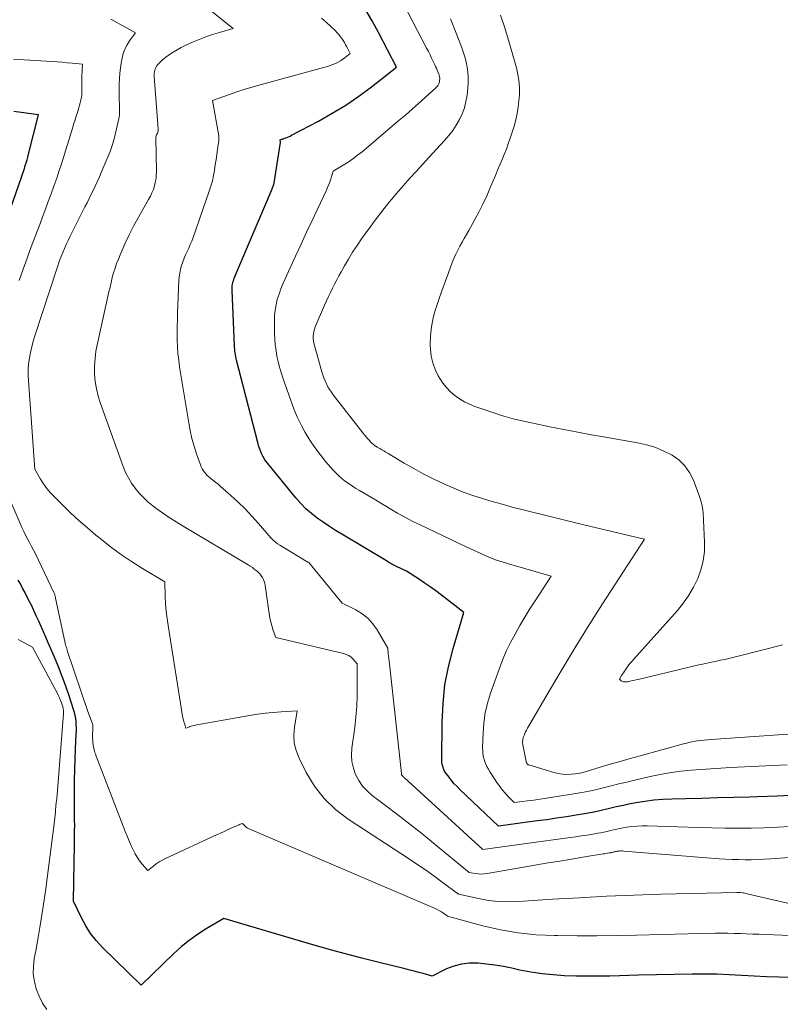
# Model space of a CAD drawing. Units: feet. Extents: x 1151672 to 1156672, y 7068870 to 7074746.
# Drawn here: x 1152636 to 1152724, y 7069428 to 7069542 of the extents above; entities that cross this region are included whole.
import ezdxf

# ---------------------------------------------------------------- set-up
doc = ezdxf.new("R2010")
doc.units = ezdxf.units.FT
doc.header["$MEASUREMENT"] = 0
doc.layers.add('Level 44', color=7, linetype='Continuous', lineweight=0)
doc.layers.add('Level 45', color=7, linetype='Continuous', lineweight=0)

msp = doc.modelspace()

# ---------------------------------------------------------------- linework, layer by layer
at = {"layer": 'Level 44', "color": 32, "linetype": 'Continuous', "lineweight": 30, "flags": 128}
for points, elevation in [([(1152725.94, 7069452.34), (1152723.64, 7069452.23), (1152721.34, 7069452.15), (1152720.46, 7069452.12), (1152718.6, 7069452.06), (1152716.74, 7069452.01), (1152714.88, 7069451.96), (1152713.03, 7069451.92), (1152711.43, 7069451.88), (1152710.38, 7069451.83), (1152709.32, 7069451.75), (1152708.27, 7069451.61), (1152707.23, 7069451.44), (1152706.44, 7069451.28), (1152705.79, 7069451.15), (1152705.15, 7069451.01), (1152704.51, 7069450.86), (1152703.87, 7069450.7), (1152703.23, 7069450.55), (1152702.59, 7069450.41), (1152701.94, 7069450.28), (1152701.3, 7069450.17), (1152700.32, 7069450.01), (1152699.18, 7069449.83), (1152698.05, 7069449.66), (1152696.91, 7069449.49), (1152695.77, 7069449.34), (1152691.3, 7069448.74), (1152686.83, 7069452.99), (1152686.49, 7069453.33), (1152686.17, 7069453.67), (1152685.86, 7069454.04), (1152685.56, 7069454.41), (1152685.23, 7069454.84), (1152685.12, 7069455.01), (1152685.01, 7069455.19), (1152684.93, 7069455.38), (1152684.86, 7069455.57), (1152684.8, 7069455.77), (1152684.76, 7069455.98), (1152684.74, 7069456.18), (1152684.74, 7069456.39), (1152684.76, 7069460.82), (1152684.86, 7069462.98), (1152685.09, 7069465.13), (1152685.5, 7069467.25), (1152686.03, 7069469.35), (1152687.28, 7069473.53), (1152684.68, 7069475.55), (1152684.03, 7069476.05), (1152683.37, 7069476.53), (1152682.69, 7069477), (1152682.01, 7069477.45), (1152680.63, 7069478.33), (1152679.45, 7069478.89), (1152679.3, 7069478.97), (1152679.15, 7069479.04), (1152679.01, 7069479.12), (1152678.86, 7069479.2), (1152678.72, 7069479.29), (1152678.58, 7069479.37), (1152678.43, 7069479.46), (1152678.29, 7069479.54), (1152673.13, 7069482.64), (1152672.4, 7069483.09), (1152671.67, 7069483.55), (1152670.96, 7069484.03), (1152670.26, 7069484.52), (1152669.59, 7069485.05), (1152668.94, 7069485.6), (1152668.35, 7069486.21), (1152667.78, 7069486.85), (1152664.51, 7069490.87), (1152664.31, 7069491.14), (1152664.12, 7069491.42), (1152663.96, 7069491.71), (1152663.81, 7069492.01), (1152663.68, 7069492.32), (1152663.57, 7069492.64), (1152663.46, 7069492.96), (1152663.37, 7069493.28), (1152660.91, 7069502.85), (1152660.86, 7069503.06), (1152660.81, 7069503.27), (1152660.77, 7069503.48), (1152660.74, 7069503.7), (1152660.71, 7069503.91), (1152660.68, 7069504.13), (1152660.66, 7069504.35), (1152660.65, 7069504.57), (1152660.38, 7069510.96), (1152660.38, 7069511.14), (1152660.38, 7069511.32), (1152660.4, 7069511.5), (1152660.43, 7069511.67), (1152660.47, 7069511.85), (1152660.51, 7069512.02), (1152660.57, 7069512.19), (1152660.63, 7069512.36), (1152664.95, 7069522.54), (1152665.25, 7069523.36), (1152665.27, 7069523.43), (1152666.01, 7069528.12), (1152666.01, 7069528.14), (1152665.95, 7069528.43), (1152666.08, 7069528.48), (1152666.15, 7069528.5), (1152666.21, 7069528.53), (1152666.28, 7069528.55), (1152666.35, 7069528.57), (1152666.58, 7069528.66), (1152666.76, 7069528.72), (1152666.94, 7069528.8), (1152667.12, 7069528.88), (1152667.29, 7069528.97), (1152670.4, 7069530.61), (1152672, 7069531.52), (1152673.57, 7069532.47), (1152675.08, 7069533.51), (1152676.56, 7069534.6), (1152679.46, 7069536.87), (1152677.37, 7069540.89), (1152676.64, 7069542.24), (1152675.88, 7069543.59)], 2280), ([(1152631.92, 7069512.63), (1152635.93, 7069524.12), (1152636.05, 7069524.45), (1152636.16, 7069524.78), (1152636.27, 7069525.11), (1152636.38, 7069525.44), (1152636.48, 7069525.77), (1152636.58, 7069526.11), (1152636.67, 7069526.44), (1152636.76, 7069526.78), (1152637.92, 7069531.36), (1152635.05, 7069531.71)], 2270), ([(1152725.3, 7069431.16), (1152723.86, 7069431.19), (1152722.42, 7069431.23), (1152720.97, 7069431.31), (1152719.53, 7069431.4), (1152718.09, 7069431.48), (1152716.65, 7069431.54), (1152715.2, 7069431.56), (1152713.76, 7069431.55), (1152707.53, 7069431.42), (1152704.22, 7069431.33), (1152702.91, 7069431.31), (1152701.59, 7069431.31), (1152700.28, 7069431.33), (1152698.97, 7069431.37), (1152697.66, 7069431.46), (1152696.36, 7069431.59), (1152695.06, 7069431.79), (1152693.77, 7069432.03), (1152692.84, 7069432.24), (1152691.87, 7069432.43), (1152690.89, 7069432.59), (1152689.91, 7069432.72), (1152688.93, 7069432.81), (1152688.8, 7069432.82), (1152687.89, 7069432.82), (1152687, 7069432.72), (1152686.13, 7069432.48), (1152685.28, 7069432.15), (1152683.62, 7069431.33), (1152682.57, 7069431.62), (1152682.04, 7069431.76), (1152681.52, 7069431.9), (1152680.99, 7069432.03), (1152680.46, 7069432.17), (1152677.45, 7069432.9), (1152675.42, 7069433.41), (1152673.39, 7069433.94), (1152671.37, 7069434.5), (1152669.36, 7069435.08), (1152659.43, 7069438.02), (1152657.37, 7069436.8), (1152656.36, 7069436.15), (1152655.39, 7069435.46), (1152654.47, 7069434.71), (1152653.58, 7069433.91), (1152649.83, 7069430.27), (1152645.33, 7069434.66), (1152644.61, 7069435.44), (1152643.95, 7069436.27), (1152643.39, 7069437.16), (1152642.89, 7069438.1), (1152641.99, 7069440.04), (1152642.06, 7069444.61), (1152642.07, 7069445.21), (1152642.08, 7069445.81), (1152642.08, 7069446.41), (1152642.09, 7069447.02), (1152642.1, 7069447.62), (1152642.1, 7069448.22), (1152642.11, 7069448.82), (1152642.1, 7069449.42), (1152642.09, 7069452.88), (1152642.09, 7069454.09), (1152642.11, 7069455.3), (1152642.15, 7069456.51), (1152642.21, 7069457.72), (1152642.3, 7069459.42), (1152642.31, 7069459.78), (1152642.31, 7069460.14), (1152642.3, 7069460.5), (1152642.28, 7069460.87), (1152642.24, 7069461.23), (1152642.18, 7069461.58), (1152642.09, 7069461.94), (1152641.99, 7069462.28), (1152641.47, 7069463.87), (1152641.08, 7069465), (1152640.67, 7069466.13), (1152640.23, 7069467.24), (1152639.77, 7069468.35), (1152639.03, 7069470.04), (1152638.76, 7069470.67), (1152638.49, 7069471.29), (1152638.21, 7069471.92), (1152637.94, 7069472.54), (1152637.66, 7069473.16), (1152637.37, 7069473.78), (1152637.08, 7069474.4), (1152636.77, 7069475.01), (1152636.31, 7069475.92), (1152636.07, 7069476.39), (1152635.82, 7069476.86), (1152635.57, 7069477.32)], 2270)]:
    msp.add_lwpolyline(points, dxfattribs=dict(at, elevation=elevation))
at = {"layer": 'Level 45', "color": 32, "linetype": 'Continuous', "lineweight": 0, "flags": 128}
for points, elevation in [([(1152724.81, 7069455.87), (1152718.24, 7069455.54), (1152717.09, 7069455.47), (1152715.95, 7069455.4), (1152714.8, 7069455.32), (1152713.65, 7069455.23), (1152712.51, 7069455.11), (1152711.37, 7069454.96), (1152710.24, 7069454.76), (1152709.11, 7069454.53), (1152707.1, 7069454.07), (1152706.19, 7069453.86), (1152705.28, 7069453.64), (1152704.37, 7069453.41), (1152703.46, 7069453.18), (1152702.55, 7069452.97), (1152701.64, 7069452.76), (1152700.72, 7069452.59), (1152699.8, 7069452.44), (1152696.12, 7069451.87), (1152695.62, 7069451.8), (1152695.12, 7069451.73), (1152694.62, 7069451.66), (1152694.12, 7069451.59), (1152693.12, 7069451.47), (1152692.43, 7069452.18), (1152692.1, 7069452.54), (1152691.78, 7069452.92), (1152691.48, 7069453.31), (1152691.2, 7069453.71), (1152690.32, 7069455.01), (1152690.12, 7069455.34), (1152689.94, 7069455.67), (1152689.79, 7069456.02), (1152689.66, 7069456.38), (1152689.57, 7069456.75), (1152689.5, 7069457.13), (1152689.47, 7069457.5), (1152689.46, 7069457.89), (1152689.51, 7069459.52), (1152689.6, 7069460.7), (1152689.77, 7069461.88), (1152690.04, 7069463.03), (1152690.38, 7069464.18), (1152691.36, 7069466.95), (1152691.76, 7069468), (1152692.2, 7069469.04), (1152692.69, 7069470.05), (1152693.22, 7069471.05), (1152693.78, 7069472.03), (1152694.36, 7069473), (1152694.95, 7069473.96), (1152695.55, 7069474.92), (1152697.4, 7069477.78), (1152692.72, 7069479.11), (1152691.83, 7069479.38), (1152690.95, 7069479.68), (1152690.09, 7069480.03), (1152689.23, 7069480.4), (1152687.54, 7069481.18), (1152682.2, 7069483.71), (1152681.53, 7069484.04), (1152680.87, 7069484.38), (1152680.22, 7069484.74), (1152679.57, 7069485.1), (1152678.93, 7069485.48), (1152678.29, 7069485.86), (1152677.65, 7069486.24), (1152677.01, 7069486.62), (1152675.18, 7069487.7), (1152674.76, 7069487.96), (1152674.35, 7069488.22), (1152673.95, 7069488.49), (1152673.55, 7069488.77), (1152673.16, 7069489.07), (1152672.79, 7069489.38), (1152672.44, 7069489.72), (1152672.11, 7069490.08), (1152671.23, 7069491.1), (1152670.59, 7069491.9), (1152669.97, 7069492.71), (1152669.4, 7069493.57), (1152668.87, 7069494.44), (1152668.39, 7069495.35), (1152667.94, 7069496.27), (1152667.54, 7069497.21), (1152667.18, 7069498.18), (1152666.28, 7069500.79), (1152666.08, 7069501.42), (1152665.9, 7069502.05), (1152665.74, 7069502.69), (1152665.59, 7069503.33), (1152665.48, 7069503.98), (1152665.39, 7069504.63), (1152665.34, 7069505.28), (1152665.31, 7069505.94), (1152665.3, 7069507.36), (1152665.32, 7069508), (1152665.37, 7069508.64), (1152665.49, 7069509.27), (1152665.63, 7069509.9), (1152665.83, 7069510.51), (1152666.03, 7069511.12), (1152666.27, 7069511.72), (1152666.53, 7069512.31), (1152667.74, 7069514.92), (1152668.38, 7069516.31), (1152669.03, 7069517.7), (1152669.68, 7069519.09), (1152670.34, 7069520.48), (1152671.3, 7069522.52), (1152671.47, 7069522.89), (1152671.62, 7069523.26), (1152671.76, 7069523.64), (1152671.89, 7069524.02), (1152672.13, 7069524.79), (1152673.28, 7069525.49), (1152673.85, 7069525.85), (1152674.41, 7069526.23), (1152674.95, 7069526.64), (1152675.47, 7069527.06), (1152679.78, 7069530.71), (1152680.54, 7069531.35), (1152681.29, 7069532), (1152682.03, 7069532.66), (1152682.76, 7069533.33), (1152684.07, 7069534.53), (1152684.14, 7069534.6), (1152684.21, 7069534.68), (1152684.28, 7069534.77), (1152684.33, 7069534.86), (1152684.38, 7069534.95), (1152684.42, 7069535.05), (1152684.44, 7069535.15), (1152684.46, 7069535.26), (1152684.47, 7069535.38), (1152684.48, 7069535.47), (1152684.48, 7069535.56), (1152684.48, 7069535.65), (1152684.46, 7069535.74), (1152684.45, 7069535.82), (1152684.42, 7069535.91), (1152684.4, 7069535.99), (1152684.37, 7069536.08), (1152684.27, 7069536.33), (1152684.18, 7069536.54), (1152684.09, 7069536.75), (1152684, 7069536.95), (1152683.9, 7069537.16), (1152683.73, 7069537.53), (1152683.54, 7069537.91), (1152683.35, 7069538.3), (1152683.16, 7069538.68), (1152682.96, 7069539.07), (1152679.79, 7069545.23)], 2282), ([(1152727.26, 7069445.24), (1152722.9, 7069444.94), (1152722.15, 7069444.89), (1152721.4, 7069444.86), (1152720.65, 7069444.84), (1152719.91, 7069444.84), (1152719.16, 7069444.85), (1152718.41, 7069444.87), (1152717.66, 7069444.91), (1152716.92, 7069444.96), (1152705.83, 7069445.85), (1152705.67, 7069445.86), (1152705.51, 7069445.86), (1152705.36, 7069445.85), (1152705.2, 7069445.83), (1152705.09, 7069445.82), (1152704.99, 7069445.8), (1152704.89, 7069445.78), (1152704.79, 7069445.76), (1152704.69, 7069445.74), (1152704.59, 7069445.71), (1152704.49, 7069445.69), (1152704.39, 7069445.67), (1152704.29, 7069445.65), (1152704.14, 7069445.63), (1152703.96, 7069445.6), (1152703.79, 7069445.57), (1152703.61, 7069445.54), (1152703.43, 7069445.51), (1152701.1, 7069445.13), (1152699.76, 7069444.91), (1152698.42, 7069444.68), (1152697.08, 7069444.46), (1152695.74, 7069444.23), (1152689.99, 7069443.23), (1152689.64, 7069443.19), (1152689.3, 7069443.17), (1152688.95, 7069443.19), (1152688.6, 7069443.24), (1152687.91, 7069443.37), (1152683.77, 7069446.76), (1152682.39, 7069447.87), (1152681, 7069448.97), (1152679.6, 7069450.06), (1152678.19, 7069451.13), (1152676.64, 7069452.3), (1152676.05, 7069452.82), (1152675.52, 7069453.39), (1152675.09, 7069454.03), (1152674.72, 7069454.73), (1152674.46, 7069455.47), (1152674.29, 7069456.23), (1152674.25, 7069457), (1152674.29, 7069457.78), (1152674.61, 7069460.21), (1152674.75, 7069461.44), (1152674.85, 7069462.67), (1152674.9, 7069463.9), (1152674.91, 7069465.13), (1152674.89, 7069467.6), (1152674.44, 7069468.12), (1152674.19, 7069468.35), (1152673.92, 7069468.55), (1152673.63, 7069468.69), (1152673.31, 7069468.8), (1152665.46, 7069470.63), (1152665.16, 7069471.46), (1152665.02, 7069471.88), (1152664.9, 7069472.3), (1152664.81, 7069472.73), (1152664.73, 7069473.16), (1152664.22, 7069476.68), (1152664.17, 7069476.92), (1152664.1, 7069477.16), (1152664.01, 7069477.39), (1152663.89, 7069477.61), (1152663.75, 7069477.82), (1152663.6, 7069478.02), (1152663.43, 7069478.2), (1152663.25, 7069478.37), (1152663.19, 7069478.42), (1152662.96, 7069478.6), (1152662.73, 7069478.77), (1152662.49, 7069478.93), (1152662.24, 7069479.09), (1152654.7, 7069483.57), (1152653.89, 7069484.07), (1152653.09, 7069484.58), (1152652.31, 7069485.12), (1152651.54, 7069485.68), (1152651.18, 7069485.95), (1152650.62, 7069486.41), (1152650.08, 7069486.89), (1152649.59, 7069487.42), (1152649.13, 7069487.97), (1152648.71, 7069488.56), (1152648.34, 7069489.17), (1152648.02, 7069489.82), (1152647.75, 7069490.49), (1152645.09, 7069497.82), (1152644.83, 7069498.66), (1152644.63, 7069499.52), (1152644.5, 7069500.38), (1152644.42, 7069501.26), (1152644.42, 7069502.15), (1152644.47, 7069503.03), (1152644.58, 7069503.9), (1152644.74, 7069504.77), (1152646.08, 7069510.79), (1152646.21, 7069511.34), (1152646.34, 7069511.89), (1152646.48, 7069512.44), (1152646.63, 7069512.98), (1152646.8, 7069513.52), (1152646.98, 7069514.06), (1152647.18, 7069514.58), (1152647.4, 7069515.1), (1152647.98, 7069516.42), (1152648.45, 7069517.42), (1152648.94, 7069518.41), (1152649.46, 7069519.38), (1152650.01, 7069520.35), (1152650.69, 7069521.51), (1152650.9, 7069521.89), (1152651.08, 7069522.28), (1152651.24, 7069522.68), (1152651.37, 7069523.09), (1152651.47, 7069523.5), (1152651.55, 7069523.93), (1152651.58, 7069524.35), (1152651.59, 7069524.78), (1152651.51, 7069528.69), (1152651.55, 7069528.94), (1152651.59, 7069529.02), (1152651.71, 7069529.22), (1152651.76, 7069529.33), (1152651.8, 7069529.44), (1152651.81, 7069529.55), (1152651.81, 7069529.66), (1152651.74, 7069530.74), (1152651.35, 7069535.81), (1152651.34, 7069535.99), (1152651.35, 7069536.17), (1152651.37, 7069536.35), (1152651.4, 7069536.52), (1152651.45, 7069536.69), (1152651.52, 7069536.85), (1152651.61, 7069537), (1152651.72, 7069537.14), (1152651.86, 7069537.3), (1152652.06, 7069537.5), (1152652.26, 7069537.69), (1152652.48, 7069537.87), (1152652.7, 7069538.04), (1152653.11, 7069538.33), (1152653.55, 7069538.62), (1152654, 7069538.9), (1152654.46, 7069539.15), (1152654.94, 7069539.38), (1152655.78, 7069539.77), (1152656.55, 7069540.1), (1152657.33, 7069540.4), (1152658.11, 7069540.67), (1152658.91, 7069540.91), (1152660.52, 7069541.36), (1152657.63, 7069543.64)], 2276), ([(1152724.27, 7069469.78), (1152723.39, 7069469.55), (1152722.5, 7069469.32), (1152718.35, 7069468.29), (1152717.72, 7069468.14), (1152717.08, 7069468), (1152716.45, 7069467.86), (1152715.81, 7069467.73), (1152715.17, 7069467.6), (1152714.54, 7069467.47), (1152713.9, 7069467.32), (1152713.27, 7069467.18), (1152707.65, 7069465.82), (1152707.39, 7069465.75), (1152707.13, 7069465.69), (1152706.86, 7069465.64), (1152706.6, 7069465.58), (1152706.26, 7069465.51), (1152706.16, 7069465.49), (1152706.07, 7069465.48), (1152705.98, 7069465.48), (1152705.88, 7069465.48), (1152705.79, 7069465.5), (1152705.71, 7069465.53), (1152705.63, 7069465.57), (1152705.55, 7069465.62), (1152705.34, 7069465.81), (1152705.58, 7069466.22), (1152705.69, 7069466.39), (1152705.8, 7069466.56), (1152705.91, 7069466.73), (1152706.02, 7069466.9), (1152706.17, 7069467.09), (1152706.36, 7069467.35), (1152706.56, 7069467.61), (1152706.77, 7069467.86), (1152706.98, 7069468.1), (1152712.07, 7069473.8), (1152712.76, 7069474.66), (1152713.4, 7069475.55), (1152713.95, 7069476.5), (1152714.43, 7069477.48), (1152714.8, 7069478.51), (1152715.07, 7069479.56), (1152715.19, 7069480.64), (1152715.21, 7069481.73), (1152715.05, 7069485.12), (1152715.02, 7069485.44), (1152714.98, 7069485.76), (1152714.91, 7069486.08), (1152714.82, 7069486.4), (1152714.63, 7069487.02), (1152713.92, 7069488.93), (1152713.48, 7069489.81), (1152712.94, 7069490.6), (1152712.24, 7069491.26), (1152711.44, 7069491.83), (1152711.37, 7069491.87), (1152710.43, 7069492.34), (1152709.46, 7069492.74), (1152708.46, 7069493.03), (1152707.44, 7069493.26), (1152703.72, 7069493.9), (1152702.1, 7069494.19), (1152700.49, 7069494.48), (1152698.87, 7069494.8), (1152697.27, 7069495.12), (1152695.13, 7069495.57), (1152694.59, 7069495.68), (1152694.05, 7069495.8), (1152693.52, 7069495.93), (1152692.99, 7069496.05), (1152692.46, 7069496.19), (1152691.93, 7069496.34), (1152691.4, 7069496.5), (1152690.88, 7069496.68), (1152688.56, 7069497.49), (1152687.94, 7069497.74), (1152687.34, 7069498.03), (1152686.78, 7069498.37), (1152686.23, 7069498.75), (1152685.73, 7069499.19), (1152685.26, 7069499.66), (1152684.85, 7069500.18), (1152684.48, 7069500.74), (1152684.31, 7069501.02), (1152683.94, 7069501.76), (1152683.66, 7069502.53), (1152683.49, 7069503.32), (1152683.4, 7069504.14), (1152683.38, 7069504.61), (1152683.41, 7069505.67), (1152683.51, 7069506.72), (1152683.72, 7069507.75), (1152684, 7069508.78), (1152684.02, 7069508.84), (1152684.37, 7069509.88), (1152684.74, 7069510.92), (1152685.11, 7069511.96), (1152685.49, 7069512.99), (1152685.94, 7069514.18), (1152686.13, 7069514.67), (1152686.34, 7069515.15), (1152686.57, 7069515.62), (1152686.82, 7069516.08), (1152687.07, 7069516.54), (1152687.33, 7069517), (1152687.58, 7069517.46), (1152687.84, 7069517.92), (1152688.55, 7069519.18), (1152689.05, 7069520.11), (1152689.53, 7069521.05), (1152689.97, 7069522), (1152690.39, 7069522.97), (1152690.69, 7069523.69), (1152690.95, 7069524.3), (1152691.2, 7069524.92), (1152691.46, 7069525.53), (1152691.72, 7069526.14), (1152691.97, 7069526.75), (1152692.21, 7069527.37), (1152692.44, 7069527.99), (1152692.65, 7069528.62), (1152693.1, 7069530.02), (1152693.3, 7069530.75), (1152693.47, 7069531.48), (1152693.59, 7069532.23), (1152693.67, 7069532.99), (1152693.72, 7069533.64), (1152693.73, 7069534.07), (1152693.73, 7069534.5), (1152693.7, 7069534.93), (1152693.65, 7069535.36), (1152693.58, 7069535.79), (1152693.5, 7069536.22), (1152693.41, 7069536.64), (1152693.3, 7069537.06), (1152692.47, 7069540), (1152692.03, 7069541.46), (1152691.55, 7069542.91)], 2286), ([(1152736.93, 7069436.99), (1152720.17, 7069440.89), (1152720.03, 7069440.92), (1152719.88, 7069440.95), (1152719.74, 7069440.98), (1152719.6, 7069441), (1152719.34, 7069441.05), (1152719.32, 7069441.05), (1152719.31, 7069441.05), (1152719.29, 7069441.05), (1152719.28, 7069441.05), (1152719.21, 7069441.05), (1152719.2, 7069441.05), (1152719.18, 7069441.05), (1152719.17, 7069441.05), (1152719.15, 7069441.05), (1152718.98, 7069441.05), (1152710.13, 7069440.83), (1152706.99, 7069440.73), (1152703.85, 7069440.6), (1152700.71, 7069440.43), (1152697.57, 7069440.24), (1152693.66, 7069439.98), (1152692.48, 7069439.95), (1152691.3, 7069439.99), (1152690.13, 7069440.12), (1152688.97, 7069440.32), (1152686.65, 7069440.83), (1152684.75, 7069442.25), (1152683.79, 7069442.96), (1152682.82, 7069443.65), (1152681.84, 7069444.32), (1152680.85, 7069444.98), (1152673.86, 7069449.53), (1152672.39, 7069450.66), (1152671.07, 7069451.93), (1152669.96, 7069453.38), (1152668.99, 7069454.97), (1152668.15, 7069456.64), (1152667.82, 7069457.51), (1152667.59, 7069458.39), (1152667.55, 7069459.3), (1152667.61, 7069460.23), (1152667.93, 7069462.12), (1152666.08, 7069462.01), (1152665.15, 7069461.95), (1152664.23, 7069461.85), (1152663.31, 7069461.73), (1152662.4, 7069461.58), (1152656.3, 7069460.49), (1152656.13, 7069460.46), (1152655.97, 7069460.42), (1152655.8, 7069460.38), (1152655.64, 7069460.34), (1152655.48, 7069460.29), (1152655.4, 7069460.26), (1152655.32, 7069460.24), (1152655.24, 7069460.21), (1152655.16, 7069460.17), (1152655.01, 7069460.1), (1152654.9, 7069460.5), (1152654.88, 7069460.55), (1152654.84, 7069460.67), (1152654.82, 7069460.73), (1152654.8, 7069460.79), (1152654.79, 7069460.85), (1152654.77, 7069460.91), (1152654.74, 7069461.03), (1152654.71, 7069461.15), (1152654.68, 7069461.27), (1152654.66, 7069461.39), (1152654.64, 7069461.51), (1152652.95, 7069472.04), (1152652.83, 7069472.87), (1152652.74, 7069473.72), (1152652.67, 7069474.56), (1152652.63, 7069475.41), (1152652.58, 7069477.1), (1152649.97, 7069478.67), (1152648.69, 7069479.48), (1152647.43, 7069480.32), (1152646.21, 7069481.23), (1152645.02, 7069482.17), (1152644.58, 7069482.52), (1152643.58, 7069483.37), (1152642.59, 7069484.24), (1152641.63, 7069485.14), (1152640.69, 7069486.06), (1152639.75, 7069486.98), (1152639.31, 7069487.46), (1152638.89, 7069487.96), (1152638.51, 7069488.5), (1152638.16, 7069489.05), (1152637.49, 7069490.19), (1152636.74, 7069500.45), (1152636.71, 7069501.11), (1152636.72, 7069501.77), (1152636.77, 7069502.43), (1152636.86, 7069503.09), (1152636.98, 7069503.74), (1152637.13, 7069504.39), (1152637.3, 7069505.04), (1152637.49, 7069505.67), (1152640.02, 7069513.46), (1152640.18, 7069513.94), (1152640.35, 7069514.41), (1152640.53, 7069514.89), (1152640.72, 7069515.35), (1152640.92, 7069515.82), (1152641.13, 7069516.28), (1152641.34, 7069516.73), (1152641.56, 7069517.19), (1152643.3, 7069520.65), (1152643.55, 7069521.14), (1152643.8, 7069521.64), (1152644.04, 7069522.14), (1152644.28, 7069522.63), (1152644.52, 7069523.13), (1152644.75, 7069523.63), (1152644.98, 7069524.14), (1152645.2, 7069524.65), (1152645.9, 7069526.27), (1152646.21, 7069527.07), (1152646.5, 7069527.89), (1152646.74, 7069528.72), (1152646.94, 7069529.55), (1152647.28, 7069531.09), (1152647.29, 7069531.17), (1152647.3, 7069531.25), (1152647.31, 7069531.33), (1152647.31, 7069531.4), (1152647.32, 7069531.48), (1152647.32, 7069531.56), (1152647.32, 7069531.64), (1152647.31, 7069531.72), (1152647.26, 7069533.96), (1152647.26, 7069534.81), (1152647.3, 7069535.66), (1152647.39, 7069536.51), (1152647.51, 7069537.35), (1152647.61, 7069537.92), (1152647.75, 7069538.46), (1152647.93, 7069538.98), (1152648.19, 7069539.47), (1152648.49, 7069539.94), (1152649.17, 7069540.85), (1152646.32, 7069542.46)], 2274), ([(1152725.19, 7069448.68), (1152723.67, 7069448.61), (1152722.14, 7069448.55), (1152720.62, 7069448.52), (1152719.09, 7069448.5), (1152717.56, 7069448.51), (1152716.04, 7069448.53), (1152714.51, 7069448.57), (1152708.57, 7069448.76), (1152707.98, 7069448.76), (1152707.38, 7069448.74), (1152706.79, 7069448.69), (1152706.2, 7069448.61), (1152705.77, 7069448.54), (1152705.39, 7069448.47), (1152705.02, 7069448.4), (1152704.65, 7069448.31), (1152704.28, 7069448.22), (1152703.91, 7069448.13), (1152703.54, 7069448.05), (1152703.17, 7069447.97), (1152702.79, 7069447.91), (1152702.23, 7069447.82), (1152701.58, 7069447.71), (1152700.92, 7069447.61), (1152700.27, 7069447.51), (1152699.61, 7069447.42), (1152689.48, 7069446.02), (1152680.39, 7069454.33), (1152680.33, 7069454.39), (1152680.27, 7069454.45), (1152680.22, 7069454.51), (1152680.17, 7069454.57), (1152680.09, 7069454.67), (1152680.06, 7069454.71), (1152680.06, 7069454.73), (1152680.04, 7069454.79), (1152680.03, 7069454.81), (1152680.03, 7069454.82), (1152680.03, 7069454.84), (1152680.03, 7069454.86), (1152678.63, 7069467.6), (1152678.6, 7069467.89), (1152678.57, 7069468.19), (1152678.54, 7069468.49), (1152678.51, 7069468.79), (1152678.45, 7069469.39), (1152677.2, 7069471.54), (1152676.7, 7069472.25), (1152676.14, 7069472.88), (1152675.47, 7069473.4), (1152674.74, 7069473.86), (1152673.16, 7069474.65), (1152669.28, 7069479.34), (1152669.18, 7069479.41), (1152665.92, 7069481.35), (1152665.64, 7069481.54), (1152665.36, 7069481.75), (1152665.11, 7069481.98), (1152664.88, 7069482.23), (1152663.45, 7069483.89), (1152662.68, 7069484.74), (1152661.89, 7069485.57), (1152661.07, 7069486.37), (1152660.23, 7069487.14), (1152659, 7069488.23), (1152658.76, 7069488.44), (1152658.51, 7069488.65), (1152658.25, 7069488.85), (1152657.99, 7069489.05), (1152657.87, 7069489.14), (1152657.68, 7069489.3), (1152657.49, 7069489.46), (1152657.33, 7069489.64), (1152657.17, 7069489.83), (1152657.03, 7069490.03), (1152656.9, 7069490.24), (1152656.79, 7069490.47), (1152656.7, 7069490.69), (1152656.25, 7069491.98), (1152655.97, 7069492.87), (1152655.72, 7069493.76), (1152655.52, 7069494.67), (1152655.34, 7069495.58), (1152654.29, 7069502.07), (1152654.18, 7069502.85), (1152654.1, 7069503.63), (1152654.04, 7069504.41), (1152654.02, 7069505.19), (1152654.01, 7069505.97), (1152654.01, 7069506.76), (1152654.03, 7069507.54), (1152654.06, 7069508.32), (1152654.21, 7069512.09), (1152654.25, 7069512.53), (1152654.3, 7069512.97), (1152654.39, 7069513.41), (1152654.51, 7069513.84), (1152654.51, 7069513.86), (1152654.65, 7069514.27), (1152654.8, 7069514.68), (1152654.97, 7069515.08), (1152655.16, 7069515.48), (1152655.35, 7069515.87), (1152655.53, 7069516.27), (1152655.7, 7069516.67), (1152655.85, 7069517.08), (1152657.73, 7069522.46), (1152657.92, 7069523.06), (1152658.09, 7069523.66), (1152658.22, 7069524.28), (1152658.33, 7069524.89), (1152658.34, 7069524.95), (1152658.43, 7069525.55), (1152658.52, 7069526.14), (1152658.6, 7069526.73), (1152658.69, 7069527.33), (1152658.83, 7069528.38), (1152658.84, 7069528.45), (1152658.85, 7069528.52), (1152658.85, 7069528.58), (1152658.86, 7069528.65), (1152658.86, 7069528.72), (1152658.85, 7069528.79), (1152658.85, 7069528.85), (1152658.84, 7069528.92), (1152658.1, 7069533.01), (1152659.98, 7069533.68), (1152660.93, 7069534), (1152661.88, 7069534.31), (1152662.83, 7069534.6), (1152663.8, 7069534.87), (1152671.14, 7069536.87), (1152671.45, 7069536.96), (1152671.77, 7069537.07), (1152672.08, 7069537.19), (1152672.38, 7069537.32), (1152672.68, 7069537.47), (1152672.97, 7069537.63), (1152673.24, 7069537.82), (1152673.51, 7069538.01), (1152674.09, 7069538.46), (1152673.68, 7069539.25), (1152673.55, 7069539.49), (1152673.41, 7069539.74), (1152673.26, 7069539.98), (1152673.1, 7069540.22), (1152672.93, 7069540.45), (1152672.76, 7069540.67), (1152672.57, 7069540.88), (1152672.37, 7069541.08), (1152671.79, 7069541.64), (1152671.28, 7069542.12), (1152670.77, 7069542.58)], 2278), ([(1152729.34, 7069459.72), (1152715.98, 7069458.81), (1152715.57, 7069458.78), (1152715.17, 7069458.74), (1152714.77, 7069458.69), (1152714.36, 7069458.63), (1152713.96, 7069458.56), (1152713.56, 7069458.48), (1152713.17, 7069458.39), (1152712.78, 7069458.29), (1152707.74, 7069456.91), (1152706.57, 7069456.59), (1152705.41, 7069456.26), (1152704.25, 7069455.92), (1152703.09, 7069455.58), (1152701.34, 7069455.06), (1152701.06, 7069454.98), (1152700.77, 7069454.91), (1152700.48, 7069454.86), (1152700.18, 7069454.82), (1152699.75, 7069454.77), (1152699.23, 7069454.75), (1152698.73, 7069454.76), (1152698.23, 7069454.84), (1152697.73, 7069454.96), (1152694.82, 7069455.84), (1152694.76, 7069455.87), (1152694.7, 7069455.9), (1152694.65, 7069455.94), (1152694.61, 7069455.99), (1152694.57, 7069456.05), (1152694.54, 7069456.1), (1152694.52, 7069456.17), (1152694.5, 7069456.23), (1152694.16, 7069457.97), (1152694.13, 7069458.11), (1152694.11, 7069458.26), (1152694.1, 7069458.4), (1152694.1, 7069458.55), (1152694.11, 7069458.69), (1152694.13, 7069458.84), (1152694.16, 7069458.98), (1152694.21, 7069459.12), (1152694.26, 7069459.27), (1152694.35, 7069459.48), (1152694.44, 7069459.69), (1152694.54, 7069459.9), (1152694.65, 7069460.1), (1152697.33, 7069464.69), (1152698.8, 7069467.18), (1152700.3, 7069469.66), (1152701.83, 7069472.11), (1152703.38, 7069474.55), (1152708.23, 7069482.07), (1152705.93, 7069482.6), (1152704.79, 7069482.87), (1152703.64, 7069483.14), (1152702.5, 7069483.42), (1152701.35, 7069483.7), (1152694.01, 7069485.51), (1152692.87, 7069485.8), (1152691.72, 7069486.11), (1152690.58, 7069486.44), (1152689.45, 7069486.78), (1152688.32, 7069487.15), (1152687.21, 7069487.54), (1152686.11, 7069487.99), (1152685.02, 7069488.46), (1152684.86, 7069488.53), (1152683.71, 7069489.08), (1152682.57, 7069489.65), (1152681.46, 7069490.26), (1152680.35, 7069490.89), (1152678.48, 7069492.02), (1152678.23, 7069492.16), (1152677.99, 7069492.31), (1152677.75, 7069492.45), (1152677.51, 7069492.59), (1152677.23, 7069492.76), (1152677.13, 7069492.82), (1152677.03, 7069492.88), (1152676.93, 7069492.95), (1152676.83, 7069493.02), (1152676.74, 7069493.09), (1152676.64, 7069493.17), (1152676.56, 7069493.25), (1152676.47, 7069493.33), (1152676.27, 7069493.56), (1152676.08, 7069493.76), (1152675.9, 7069493.97), (1152675.73, 7069494.18), (1152675.56, 7069494.4), (1152672.13, 7069498.82), (1152671.9, 7069499.12), (1152671.7, 7069499.44), (1152671.51, 7069499.76), (1152671.33, 7069500.1), (1152671.18, 7069500.44), (1152671.03, 7069500.79), (1152670.91, 7069501.15), (1152670.8, 7069501.51), (1152669.93, 7069504.55), (1152669.87, 7069504.82), (1152669.82, 7069505.09), (1152669.8, 7069505.37), (1152669.79, 7069505.64), (1152669.82, 7069505.92), (1152669.86, 7069506.19), (1152669.93, 7069506.46), (1152670.03, 7069506.72), (1152671.12, 7069509.25), (1152671.34, 7069509.74), (1152671.56, 7069510.24), (1152671.79, 7069510.72), (1152672.03, 7069511.21), (1152672.27, 7069511.69), (1152672.52, 7069512.17), (1152672.77, 7069512.64), (1152673.03, 7069513.11), (1152673.42, 7069513.79), (1152673.88, 7069514.6), (1152674.37, 7069515.39), (1152674.88, 7069516.16), (1152675.4, 7069516.93), (1152676.47, 7069518.41), (1152676.85, 7069518.94), (1152677.24, 7069519.46), (1152677.63, 7069519.98), (1152678.03, 7069520.48), (1152678.44, 7069520.99), (1152678.86, 7069521.49), (1152679.28, 7069521.98), (1152679.7, 7069522.48), (1152680.28, 7069523.15), (1152681, 7069523.97), (1152681.73, 7069524.78), (1152682.47, 7069525.59), (1152683.21, 7069526.39), (1152685.04, 7069528.36), (1152685.53, 7069528.93), (1152685.99, 7069529.52), (1152686.4, 7069530.14), (1152686.78, 7069530.79), (1152687.09, 7069531.47), (1152687.35, 7069532.17), (1152687.52, 7069532.89), (1152687.65, 7069533.62), (1152687.74, 7069534.46), (1152687.78, 7069535.07), (1152687.79, 7069535.67), (1152687.74, 7069536.28), (1152687.66, 7069536.88), (1152687.53, 7069537.48), (1152687.39, 7069538.07), (1152687.2, 7069538.65), (1152687, 7069539.23), (1152686.3, 7069541.02), (1152685.71, 7069542.48)], 2284), ([(1152635.68, 7069512.11), (1152636.13, 7069513.41), (1152636.59, 7069514.71), (1152637.07, 7069516), (1152638.05, 7069518.62), (1152638.38, 7069519.51), (1152638.71, 7069520.4), (1152639.05, 7069521.29), (1152639.38, 7069522.18), (1152639.71, 7069523.07), (1152640.02, 7069523.97), (1152640.32, 7069524.87), (1152640.61, 7069525.78), (1152641.9, 7069529.91), (1152642.03, 7069530.33), (1152642.16, 7069530.76), (1152642.29, 7069531.18), (1152642.43, 7069531.6), (1152642.52, 7069531.88), (1152642.6, 7069532.17), (1152642.68, 7069532.45), (1152642.76, 7069532.74), (1152642.82, 7069533.03), (1152642.94, 7069533.59), (1152642.95, 7069533.7), (1152642.94, 7069534.43), (1152642.94, 7069534.79), (1152642.94, 7069535.14), (1152642.94, 7069535.49), (1152642.95, 7069535.85), (1152643, 7069537.21), (1152641.83, 7069537.33), (1152641.24, 7069537.39), (1152640.65, 7069537.44), (1152640.06, 7069537.49), (1152639.47, 7069537.53), (1152636.26, 7069537.74), (1152635.02, 7069537.82)], 2272), ([(1152728.14, 7069435.94), (1152722.29, 7069436.16), (1152721.56, 7069436.18), (1152720.83, 7069436.21), (1152720.1, 7069436.24), (1152719.37, 7069436.27), (1152718.64, 7069436.29), (1152717.91, 7069436.31), (1152717.18, 7069436.31), (1152716.45, 7069436.3), (1152713.26, 7069436.23), (1152707.3, 7069436.08), (1152705.01, 7069436.03), (1152702.72, 7069436.01), (1152700.43, 7069436.01), (1152698.14, 7069436.02), (1152697.78, 7069436.03), (1152695.68, 7069436.13), (1152693.59, 7069436.34), (1152691.52, 7069436.71), (1152689.47, 7069437.18), (1152685.39, 7069438.29), (1152684.92, 7069438.62), (1152684.69, 7069438.78), (1152684.44, 7069438.92), (1152684.19, 7069439.05), (1152683.93, 7069439.17), (1152662.43, 7069448.38), (1152662.27, 7069448.46), (1152662.12, 7069448.55), (1152661.98, 7069448.66), (1152661.85, 7069448.79), (1152661.6, 7069449.05), (1152661.33, 7069448.95), (1152661.2, 7069448.9), (1152661.07, 7069448.84), (1152660.93, 7069448.79), (1152660.8, 7069448.73), (1152660.26, 7069448.49), (1152659.86, 7069448.3), (1152659.45, 7069448.12), (1152659.05, 7069447.94), (1152658.65, 7069447.76), (1152652.66, 7069444.98), (1152652.29, 7069444.79), (1152651.93, 7069444.59), (1152651.58, 7069444.36), (1152651.25, 7069444.11), (1152650.59, 7069443.59), (1152649.95, 7069444.34), (1152649.65, 7069444.72), (1152649.37, 7069445.12), (1152649.13, 7069445.54), (1152648.91, 7069445.98), (1152648.76, 7069446.29), (1152648.49, 7069446.9), (1152648.23, 7069447.51), (1152647.98, 7069448.13), (1152647.73, 7069448.74), (1152644.61, 7069456.86), (1152644.51, 7069457.12), (1152644.43, 7069457.38), (1152644.36, 7069457.64), (1152644.29, 7069457.91), (1152644.25, 7069458.18), (1152644.21, 7069458.45), (1152644.2, 7069458.73), (1152644.19, 7069459), (1152644.23, 7069460.36), (1152644.23, 7069460.42), (1152644.22, 7069460.49), (1152644.2, 7069460.55), (1152644.18, 7069460.61), (1152643.63, 7069462.04), (1152641.29, 7069469.03), (1152641.24, 7069469.18), (1152641.19, 7069469.32), (1152641.15, 7069469.47), (1152641.1, 7069469.62), (1152641.09, 7069469.65), (1152641.05, 7069469.79), (1152641.02, 7069469.93), (1152640.99, 7069470.06), (1152640.96, 7069470.2), (1152639.9, 7069475.23), (1152639.88, 7069475.31), (1152639.86, 7069475.39), (1152639.84, 7069475.47), (1152639.82, 7069475.55), (1152639.8, 7069475.63), (1152639.77, 7069475.71), (1152639.74, 7069475.78), (1152639.71, 7069475.86), (1152637.55, 7069480.35), (1152637.33, 7069480.79), (1152637.11, 7069481.23), (1152636.88, 7069481.66), (1152636.65, 7069482.1), (1152636.42, 7069482.53), (1152636.2, 7069482.97), (1152635.99, 7069483.42), (1152635.79, 7069483.87), (1152632.77, 7069490.82)], 2272), ([(1152638.87, 7069427.46), (1152638.38, 7069428.2), (1152637.99, 7069429), (1152637.65, 7069429.83), (1152637.44, 7069430.7), (1152637.31, 7069431.57), (1152637.32, 7069432.44), (1152637.42, 7069433.33), (1152637.42, 7069433.35), (1152637.59, 7069434.25), (1152637.75, 7069435.15), (1152637.91, 7069436.05), (1152638.05, 7069436.96), (1152638.25, 7069438.16), (1152638.48, 7069439.67), (1152638.71, 7069441.18), (1152638.92, 7069442.69), (1152639.12, 7069444.2), (1152639.72, 7069449.01), (1152639.77, 7069449.36), (1152639.81, 7069449.71), (1152639.84, 7069450.06), (1152639.88, 7069450.41), (1152639.9, 7069450.6), (1152639.94, 7069451.04), (1152639.98, 7069451.49), (1152640.02, 7069451.94), (1152640.06, 7069452.38), (1152640.81, 7069461.82), (1152640.81, 7069461.92), (1152640.82, 7069462.02), (1152640.81, 7069462.12), (1152640.81, 7069462.23), (1152640.79, 7069462.33), (1152640.78, 7069462.43), (1152640.75, 7069462.53), (1152640.72, 7069462.63), (1152640.57, 7069463.04), (1152640.46, 7069463.34), (1152640.34, 7069463.64), (1152640.2, 7069463.93), (1152640.06, 7069464.22), (1152637.22, 7069469.54), (1152635.55, 7069470.43)], 2268)]:
    msp.add_lwpolyline(points, dxfattribs=dict(at, elevation=elevation))

doc.saveas('drawing.dxf')
